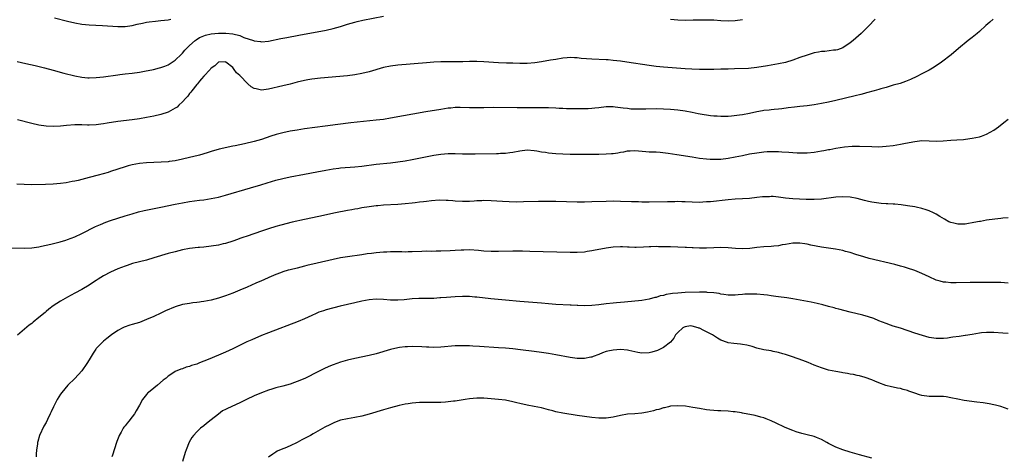
# Model space of a CAD drawing. Units: inches. Extents: x 2580000 to 2583000, y 1500000 to 1503000.
# Drawn here: x 2580156 to 2580430, y 1501725 to 1501847 of the extents above; entities that cross this region are included whole.
import ezdxf

# ---------------------------------------------------------------- set-up
doc = ezdxf.new("R2010")
doc.units = ezdxf.units.IN
doc.header["$MEASUREMENT"] = 0
doc.layers.add('LD25801500_10ft', color=71, linetype='Continuous')

msp = doc.modelspace()

# ---------------------------------------------------------------- linework, layer by layer
at = {"layer": 'LD25801500_10ft'}
for points, elevation in [([(2580155, 1501835.15), (2580157.35, 1501834.65), (2580159.95, 1501834.05), (2580162.61, 1501833.39), (2580165, 1501832.76), (2580167.96, 1501831.96), (2580171, 1501831.19), (2580173, 1501830.79), (2580174.65, 1501830.65), (2580175, 1501830.63), (2580177, 1501830.73), (2580179, 1501830.96), (2580183, 1501831.48), (2580183.53, 1501831.53), (2580185, 1501831.71), (2580187, 1501831.93), (2580189, 1501832.2), (2580190.45, 1501832.45), (2580192.96, 1501832.96), (2580194.61, 1501833.39), (2580195, 1501833.47), (2580196.1, 1501833.9), (2580197, 1501834.23), (2580199, 1501835.55), (2580200.74, 1501837.26), (2580201, 1501837.5), (2580201.7, 1501838.3), (2580202.35, 1501839), (2580203, 1501839.62), (2580204.5, 1501841), (2580204.78, 1501841.22), (2580205.78, 1501841.85), (2580206.01, 1501841.99), (2580207.46, 1501842.54), (2580209, 1501842.86), (2580211, 1501843.07), (2580213, 1501843.12), (2580213.12, 1501843.12), (2580215, 1501842.94), (2580217, 1501842.39), (2580218.09, 1501841.91), (2580220.77, 1501841), (2580220.94, 1501840.94), (2580221, 1501840.9), (2580222.72, 1501840.72), (2580223, 1501840.64), (2580225, 1501840.87), (2580228.42, 1501841.58), (2580230.09, 1501841.91), (2580233.46, 1501842.54), (2580241, 1501843.92), (2580243, 1501844.37), (2580245, 1501844.95), (2580247, 1501845.58), (2580249, 1501846.19), (2580249.64, 1501846.36), (2580251.27, 1501846.73), (2580257, 1501847.79)], 8780), ([(2580426.88, 1501847), (2580425.87, 1501846.13), (2580424.81, 1501845.19), (2580423, 1501843.52), (2580422.4, 1501843), (2580421, 1501841.87), (2580419.85, 1501841), (2580417.18, 1501838.82), (2580415.13, 1501837), (2580412.49, 1501835), (2580410.38, 1501833.62), (2580409, 1501832.8), (2580407, 1501831.71), (2580405.59, 1501831), (2580403.83, 1501830.17), (2580402.4, 1501829.6), (2580400.9, 1501829.1), (2580399, 1501828.55), (2580398.39, 1501828.39), (2580397, 1501827.96), (2580395.56, 1501827.56), (2580395, 1501827.37), (2580393.72, 1501827), (2580391.58, 1501826.42), (2580391, 1501826.29), (2580389.98, 1501826.02), (2580388.38, 1501825.62), (2580383, 1501824.34), (2580381, 1501823.88), (2580379, 1501823.45), (2580377, 1501823.08), (2580375, 1501822.81), (2580373, 1501822.62), (2580371.5, 1501822.5), (2580369.71, 1501822.29), (2580367.97, 1501822.03), (2580367, 1501821.91), (2580365.84, 1501821.84), (2580365, 1501821.71), (2580364.4, 1501821.6), (2580363, 1501821.5), (2580362.59, 1501821.41), (2580361, 1501821.14), (2580359, 1501820.67), (2580357, 1501820.32), (2580356.2, 1501820.2), (2580353.96, 1501819.96), (2580353, 1501819.88), (2580351, 1501819.83), (2580349.92, 1501819.92), (2580349, 1501819.95), (2580348.08, 1501820.08), (2580347, 1501820.19), (2580346.31, 1501820.31), (2580344.63, 1501820.63), (2580342.99, 1501820.99), (2580341, 1501821.36), (2580339, 1501821.62), (2580337, 1501821.82), (2580335, 1501821.95), (2580333, 1501821.98), (2580330.09, 1501821.91), (2580329, 1501821.86), (2580328.1, 1501821.9), (2580327, 1501821.89), (2580325.95, 1501821.95), (2580325, 1501822.05), (2580323.78, 1501822.22), (2580321.53, 1501822.47), (2580321, 1501822.51), (2580319.47, 1501822.53), (2580319, 1501822.52), (2580317, 1501822.31), (2580315.84, 1501822.16), (2580315, 1501822.09), (2580313.98, 1501822.02), (2580312.03, 1501821.97), (2580311, 1501821.98), (2580310.02, 1501822.02), (2580307.99, 1501822.01), (2580307, 1501822.07), (2580305.9, 1501822.1), (2580305, 1501822.16), (2580303, 1501822.24), (2580301, 1501822.27), (2580294.27, 1501822.27), (2580287.66, 1501822.34), (2580285, 1501822.32), (2580283, 1501822.28), (2580281, 1501822.28), (2580278.36, 1501822.36), (2580277, 1501822.35), (2580275.8, 1501822.2), (2580275, 1501822.16), (2580274.02, 1501821.98), (2580273, 1501821.84), (2580268.84, 1501821.16), (2580259, 1501819.4), (2580257, 1501819.07), (2580255, 1501818.81), (2580247.91, 1501818.09), (2580244.33, 1501817.67), (2580240.8, 1501817.2), (2580235, 1501816.4), (2580233, 1501816.1), (2580231, 1501815.74), (2580229, 1501815.33), (2580227.15, 1501814.85), (2580225.63, 1501814.37), (2580223, 1501813.46), (2580221, 1501812.89), (2580218.26, 1501812.26), (2580217, 1501812), (2580215.71, 1501811.71), (2580215, 1501811.58), (2580211.25, 1501810.75), (2580209, 1501810.11), (2580208.17, 1501809.83), (2580206.64, 1501809.36), (2580205.78, 1501809.11), (2580205.4, 1501809), (2580203, 1501808.4), (2580201, 1501807.95), (2580199, 1501807.55), (2580197.29, 1501807.29), (2580197, 1501807.26), (2580195.11, 1501807.11), (2580193, 1501807.05), (2580191, 1501806.96), (2580189, 1501806.75), (2580187, 1501806.39), (2580185.89, 1501806.11), (2580185, 1501805.86), (2580181, 1501804.52), (2580180.3, 1501804.3), (2580177.49, 1501803.49), (2580175, 1501802.82), (2580173, 1501802.28), (2580171.96, 1501802.04), (2580171, 1501801.84), (2580170.29, 1501801.71), (2580168.58, 1501801.42), (2580167, 1501801.18), (2580165, 1501800.97), (2580162.88, 1501800.88), (2580158.86, 1501800.86), (2580156.89, 1501800.89), (2580154.86, 1501801)], 8800), ([(2580393.94, 1501847), (2580392.11, 1501845), (2580390.06, 1501843), (2580387.82, 1501841), (2580387, 1501840.36), (2580385, 1501839.03), (2580383.52, 1501838.48), (2580383, 1501838.36), (2580382.34, 1501838.34), (2580379.99, 1501838.01), (2580379, 1501837.97), (2580378.2, 1501837.8), (2580377, 1501837.58), (2580375, 1501836.99), (2580373, 1501836.3), (2580371, 1501835.57), (2580369, 1501834.95), (2580367, 1501834.49), (2580365, 1501834.15), (2580363.99, 1501834.01), (2580361, 1501833.53), (2580358.72, 1501833.28), (2580354.82, 1501833.18), (2580353, 1501833.09), (2580351, 1501833.03), (2580349, 1501832.99), (2580347, 1501832.97), (2580345, 1501833), (2580342.93, 1501833.08), (2580341, 1501833.18), (2580335, 1501833.59), (2580333, 1501833.78), (2580331, 1501834.04), (2580324.82, 1501835), (2580323, 1501835.26), (2580321, 1501835.5), (2580319.62, 1501835.62), (2580319, 1501835.66), (2580315, 1501835.79), (2580312.05, 1501836.05), (2580311, 1501836.21), (2580310.2, 1501836.2), (2580309, 1501836.3), (2580308.19, 1501836.19), (2580307, 1501836.08), (2580305, 1501835.75), (2580303.52, 1501835.52), (2580301, 1501835.1), (2580299.17, 1501834.83), (2580297, 1501834.67), (2580295, 1501834.65), (2580293, 1501834.69), (2580291.25, 1501834.75), (2580289, 1501834.86), (2580285, 1501835.1), (2580283, 1501835.19), (2580281, 1501835.18), (2580279.13, 1501835.13), (2580277.12, 1501835.12), (2580275, 1501835.13), (2580273, 1501835.09), (2580271, 1501834.99), (2580269, 1501834.83), (2580261, 1501834.16), (2580259, 1501833.93), (2580257, 1501833.51), (2580253, 1501832.35), (2580251, 1501831.85), (2580249, 1501831.46), (2580247, 1501831.19), (2580239.48, 1501830.52), (2580237, 1501830.24), (2580235.94, 1501830.06), (2580235, 1501829.89), (2580233, 1501829.4), (2580231, 1501828.86), (2580229, 1501828.36), (2580225, 1501827.47), (2580223, 1501827.23), (2580221.54, 1501827.54), (2580221, 1501827.69), (2580220.17, 1501828.17), (2580219.21, 1501829), (2580219, 1501829.16), (2580217.13, 1501831.13), (2580217, 1501831.29), (2580216.06, 1501832.06), (2580215.41, 1501833), (2580215, 1501833.47), (2580213.09, 1501835), (2580213, 1501835.06), (2580211, 1501835.02), (2580210.01, 1501833.99), (2580209, 1501833.34), (2580208.86, 1501833.14), (2580208.71, 1501833), (2580207, 1501831.11), (2580206.35, 1501830.35), (2580205.78, 1501829.66), (2580205.23, 1501829), (2580205, 1501828.74), (2580203.6, 1501827), (2580203.36, 1501826.64), (2580203, 1501826.3), (2580202.46, 1501825.54), (2580201.92, 1501825), (2580201, 1501823.96), (2580199.98, 1501823), (2580199.5, 1501822.5), (2580199, 1501822.15), (2580197, 1501821.07), (2580195, 1501820.45), (2580193, 1501819.99), (2580191, 1501819.57), (2580189, 1501819.19), (2580187, 1501818.89), (2580183, 1501818.43), (2580180.02, 1501817.98), (2580179, 1501817.81), (2580178.26, 1501817.74), (2580177, 1501817.57), (2580175, 1501817.48), (2580174.52, 1501817.48), (2580173, 1501817.52), (2580171, 1501817.51), (2580168.66, 1501817.34), (2580167, 1501817.17), (2580165, 1501817.08), (2580163, 1501817.18), (2580161, 1501817.49), (2580159, 1501817.94), (2580155.08, 1501818.92)], 8790), ([(2580165.39, 1501847.39), (2580169, 1501846.43), (2580171, 1501845.96), (2580173, 1501845.59), (2580175, 1501845.39), (2580178.75, 1501845.25), (2580183, 1501844.91), (2580185, 1501844.95), (2580187, 1501845.25), (2580188.42, 1501845.58), (2580189.86, 1501845.86), (2580191, 1501846.13), (2580191.73, 1501846.27), (2580193.53, 1501846.47), (2580195, 1501846.58), (2580197, 1501846.8), (2580197.77, 1501847)], 8770), ([(2580337, 1501846.96), (2580339, 1501846.79), (2580341, 1501846.74), (2580343.25, 1501846.75), (2580347, 1501846.8), (2580349, 1501846.75), (2580351, 1501846.6), (2580353, 1501846.48), (2580355, 1501846.6), (2580357, 1501846.87)], 8780), ([(2580153, 1501783.25), (2580157, 1501783.14), (2580159, 1501783.25), (2580161, 1501783.58), (2580161.74, 1501783.74), (2580164.32, 1501784.32), (2580166.94, 1501784.94), (2580168.56, 1501785.44), (2580169, 1501785.56), (2580170.01, 1501785.99), (2580171, 1501786.36), (2580173, 1501787.28), (2580176.82, 1501789.18), (2580178.19, 1501789.81), (2580179.62, 1501790.38), (2580181, 1501790.85), (2580185, 1501792.14), (2580187, 1501792.78), (2580188.73, 1501793.27), (2580190.34, 1501793.66), (2580195, 1501794.6), (2580199, 1501795.44), (2580201, 1501795.83), (2580203, 1501796.15), (2580205.78, 1501796.52), (2580207, 1501796.68), (2580209, 1501797), (2580211, 1501797.43), (2580213, 1501797.97), (2580219.99, 1501799.99), (2580222.84, 1501800.84), (2580224.61, 1501801.39), (2580227, 1501802.11), (2580229, 1501802.62), (2580231, 1501803.03), (2580235, 1501803.77), (2580238.44, 1501804.44), (2580240.9, 1501804.9), (2580243, 1501805.26), (2580244.53, 1501805.47), (2580245, 1501805.52), (2580249, 1501805.84), (2580251, 1501806.05), (2580255, 1501806.54), (2580259, 1501806.99), (2580261, 1501807.23), (2580263, 1501807.54), (2580265, 1501807.9), (2580271, 1501809.05), (2580273, 1501809.39), (2580275, 1501809.56), (2580277, 1501809.56), (2580279, 1501809.5), (2580281, 1501809.47), (2580282.54, 1501809.46), (2580288.47, 1501809.53), (2580289, 1501809.55), (2580289.6, 1501809.6), (2580291, 1501809.66), (2580292.19, 1501809.81), (2580293, 1501809.94), (2580295, 1501810.33), (2580297, 1501810.55), (2580299, 1501810.4), (2580299.72, 1501810.28), (2580301, 1501810.03), (2580302.12, 1501809.88), (2580303, 1501809.74), (2580305, 1501809.59), (2580307, 1501809.49), (2580309, 1501809.41), (2580311, 1501809.37), (2580313, 1501809.35), (2580317, 1501809.37), (2580319, 1501809.42), (2580320.48, 1501809.52), (2580321, 1501809.57), (2580322.25, 1501809.75), (2580323, 1501809.92), (2580323.95, 1501810.05), (2580325, 1501810.3), (2580325.7, 1501810.3), (2580327, 1501810.39), (2580330.11, 1501810.11), (2580331, 1501810.06), (2580331.95, 1501810.05), (2580333, 1501809.98), (2580334.06, 1501809.94), (2580336.31, 1501809.69), (2580338.68, 1501809.32), (2580343, 1501808.58), (2580345, 1501808.29), (2580347, 1501808.07), (2580347.99, 1501807.99), (2580349, 1501807.93), (2580349.93, 1501807.93), (2580351, 1501807.96), (2580353, 1501808.22), (2580355, 1501808.61), (2580357, 1501809.03), (2580359, 1501809.42), (2580361, 1501809.77), (2580363, 1501810.03), (2580363.91, 1501810.09), (2580365, 1501810.14), (2580367, 1501810.08), (2580368.01, 1501809.99), (2580369.91, 1501809.91), (2580371, 1501809.8), (2580372.27, 1501809.73), (2580373, 1501809.72), (2580374.26, 1501809.74), (2580375, 1501809.77), (2580377, 1501809.97), (2580379, 1501810.27), (2580379.63, 1501810.37), (2580381, 1501810.63), (2580381.32, 1501810.68), (2580383.03, 1501811.03), (2580385.4, 1501811.4), (2580387.56, 1501811.56), (2580389.57, 1501811.57), (2580393, 1501811.46), (2580395, 1501811.45), (2580397, 1501811.55), (2580399, 1501811.79), (2580401, 1501812.13), (2580402.43, 1501812.43), (2580405, 1501812.93), (2580407, 1501813.13), (2580409, 1501813.07), (2580411, 1501812.99), (2580412.93, 1501813.07), (2580415, 1501813.23), (2580416.68, 1501813.32), (2580418.53, 1501813.47), (2580420.3, 1501813.7), (2580421, 1501813.81), (2580422.03, 1501814.03), (2580423, 1501814.22), (2580423.6, 1501814.4), (2580425, 1501814.92), (2580427, 1501816.06), (2580428.29, 1501817), (2580429.8, 1501818.2), (2580431, 1501819.11)], 8810), ([(2580431, 1501791.61), (2580429.5, 1501791.5), (2580429, 1501791.44), (2580427.29, 1501791.29), (2580425, 1501790.97), (2580423.35, 1501790.65), (2580423, 1501790.6), (2580422.51, 1501790.51), (2580421, 1501790.19), (2580419.96, 1501790.04), (2580419, 1501789.87), (2580418.1, 1501789.9), (2580417, 1501789.83), (2580415.85, 1501790.15), (2580415, 1501790.3), (2580414.51, 1501790.51), (2580413.24, 1501791.24), (2580412.01, 1501792.01), (2580411, 1501792.62), (2580410.26, 1501793), (2580409, 1501793.57), (2580408.16, 1501793.84), (2580407, 1501794.26), (2580405.41, 1501794.59), (2580405, 1501794.7), (2580403.01, 1501795.01), (2580401.25, 1501795.25), (2580399.43, 1501795.43), (2580399, 1501795.44), (2580397.54, 1501795.54), (2580397, 1501795.55), (2580395.64, 1501795.64), (2580395, 1501795.67), (2580393, 1501795.95), (2580392.15, 1501796.15), (2580391, 1501796.45), (2580389, 1501797.03), (2580387, 1501797.39), (2580385, 1501797.5), (2580383, 1501797.39), (2580379, 1501796.86), (2580377, 1501796.74), (2580374.78, 1501796.78), (2580371, 1501796.93), (2580369, 1501797.1), (2580367, 1501797.38), (2580365.54, 1501797.54), (2580365, 1501797.56), (2580364.49, 1501797.51), (2580363, 1501797.5), (2580362.56, 1501797.44), (2580361, 1501797.29), (2580359, 1501797.05), (2580357, 1501796.9), (2580355, 1501796.81), (2580353, 1501796.67), (2580348.14, 1501796.13), (2580347, 1501796.04), (2580345.98, 1501795.98), (2580345, 1501795.94), (2580343, 1501795.99), (2580341, 1501796.1), (2580340.1, 1501796.1), (2580339, 1501796.14), (2580338.12, 1501796.12), (2580337, 1501796.13), (2580336.09, 1501796.09), (2580331, 1501796), (2580330.02, 1501796.02), (2580329, 1501796), (2580328.04, 1501796.04), (2580327, 1501796.04), (2580326.09, 1501796.09), (2580323, 1501796.21), (2580321, 1501796.24), (2580319, 1501796.21), (2580315, 1501796.04), (2580313, 1501795.99), (2580311, 1501796), (2580305, 1501796.17), (2580303, 1501796.18), (2580300.15, 1501796.15), (2580296.04, 1501796.04), (2580294.01, 1501796.01), (2580292.05, 1501796.05), (2580290.16, 1501796.16), (2580287, 1501796.4), (2580285, 1501796.45), (2580284.41, 1501796.41), (2580283, 1501796.35), (2580282.29, 1501796.29), (2580281, 1501796.22), (2580280.19, 1501796.19), (2580279, 1501796.18), (2580277, 1501796.26), (2580276.34, 1501796.34), (2580275, 1501796.43), (2580274.49, 1501796.49), (2580272.54, 1501796.55), (2580270.41, 1501796.41), (2580269, 1501796.22), (2580268.13, 1501796.13), (2580267, 1501795.96), (2580265.82, 1501795.82), (2580265, 1501795.7), (2580263, 1501795.5), (2580261, 1501795.35), (2580257, 1501795.12), (2580255.44, 1501795), (2580255, 1501794.96), (2580253, 1501794.72), (2580251, 1501794.39), (2580249.84, 1501794.16), (2580249, 1501794.03), (2580248.14, 1501793.86), (2580247, 1501793.66), (2580243.66, 1501793), (2580239, 1501792.04), (2580235, 1501791.16), (2580231.61, 1501790.39), (2580228.41, 1501789.59), (2580227, 1501789.19), (2580225, 1501788.57), (2580223, 1501787.92), (2580219, 1501786.53), (2580217.85, 1501786.15), (2580217, 1501785.83), (2580216.37, 1501785.63), (2580215, 1501785.15), (2580213, 1501784.52), (2580212.35, 1501784.35), (2580211, 1501784.02), (2580209, 1501783.69), (2580207, 1501783.49), (2580205.78, 1501783.39), (2580205.35, 1501783.35), (2580203, 1501783.07), (2580201, 1501782.68), (2580199, 1501782.19), (2580197, 1501781.65), (2580193, 1501780.45), (2580191, 1501779.87), (2580187.13, 1501778.87), (2580185.61, 1501778.39), (2580185, 1501778.17), (2580183, 1501777.38), (2580181, 1501776.49), (2580179, 1501775.44), (2580177.48, 1501774.52), (2580177, 1501774.19), (2580176.26, 1501773.74), (2580175, 1501772.89), (2580173, 1501771.69), (2580171, 1501770.61), (2580169, 1501769.56), (2580167, 1501768.43), (2580165, 1501767.1), (2580163.81, 1501766.19), (2580163, 1501765.49), (2580162.72, 1501765.28), (2580161, 1501763.83), (2580159.42, 1501762.58), (2580159, 1501762.22), (2580158.28, 1501761.72), (2580157, 1501760.65), (2580155.02, 1501758.98)], 8820), ([(2580431, 1501773.38), (2580429, 1501773.57), (2580427, 1501773.64), (2580421.59, 1501773.59), (2580420.4, 1501773.6), (2580416.51, 1501773.49), (2580415, 1501773.5), (2580413.67, 1501773.67), (2580413, 1501773.71), (2580412.05, 1501773.95), (2580411, 1501774.26), (2580409, 1501775.16), (2580407, 1501776.12), (2580406.35, 1501776.35), (2580405, 1501776.97), (2580403, 1501777.63), (2580402.11, 1501777.89), (2580401, 1501778.19), (2580399.42, 1501778.58), (2580392.33, 1501780.33), (2580390.77, 1501780.76), (2580388.56, 1501781.44), (2580387, 1501781.94), (2580385.74, 1501782.26), (2580385, 1501782.48), (2580382.9, 1501782.9), (2580379, 1501783.48), (2580376.03, 1501784.03), (2580375, 1501784.28), (2580374.34, 1501784.34), (2580373, 1501784.59), (2580372.57, 1501784.57), (2580371, 1501784.57), (2580369, 1501784.21), (2580368.06, 1501784.06), (2580367, 1501783.83), (2580365.75, 1501783.75), (2580365, 1501783.65), (2580363, 1501783.53), (2580361, 1501783.32), (2580359.1, 1501783.1), (2580357, 1501782.99), (2580355.05, 1501783.05), (2580353, 1501783.23), (2580351, 1501783.33), (2580349, 1501783.26), (2580347, 1501783.15), (2580345.19, 1501783.19), (2580345, 1501783.18), (2580343.29, 1501783.29), (2580343, 1501783.28), (2580341.37, 1501783.37), (2580341, 1501783.37), (2580337, 1501783.53), (2580335.57, 1501783.57), (2580335, 1501783.59), (2580333.58, 1501783.58), (2580333, 1501783.6), (2580331.52, 1501783.52), (2580331, 1501783.53), (2580329.41, 1501783.41), (2580327.38, 1501783.38), (2580327, 1501783.38), (2580325.47, 1501783.47), (2580325, 1501783.47), (2580323.54, 1501783.54), (2580323, 1501783.53), (2580321, 1501783.42), (2580319, 1501783.15), (2580315.48, 1501782.52), (2580315, 1501782.41), (2580313.77, 1501782.23), (2580313, 1501782.09), (2580311, 1501781.94), (2580309, 1501781.95), (2580297.74, 1501782.26), (2580295.69, 1501782.31), (2580293, 1501782.32), (2580289, 1501782.24), (2580287.76, 1501782.24), (2580287, 1501782.26), (2580285, 1501782.37), (2580283.47, 1501782.53), (2580281, 1501782.71), (2580279.35, 1501782.65), (2580278.65, 1501782.65), (2580277, 1501782.49), (2580275.61, 1501782.39), (2580273, 1501782.33), (2580271.66, 1501782.34), (2580270.29, 1501782.29), (2580269, 1501782.3), (2580267.73, 1501782.27), (2580265, 1501782.14), (2580263.88, 1501782.12), (2580263, 1501782.1), (2580262.12, 1501782.12), (2580259.88, 1501782.12), (2580259, 1501782.14), (2580257.92, 1501782.08), (2580257, 1501782.05), (2580255, 1501781.88), (2580253.7, 1501781.7), (2580252.44, 1501781.56), (2580251, 1501781.34), (2580247, 1501780.8), (2580245, 1501780.45), (2580243, 1501780.03), (2580238.51, 1501779), (2580235.69, 1501778.31), (2580235, 1501778.12), (2580233, 1501777.61), (2580231, 1501777.15), (2580230.42, 1501777), (2580229, 1501776.57), (2580228.33, 1501776.33), (2580227, 1501775.82), (2580225.02, 1501775.02), (2580223.64, 1501774.36), (2580223, 1501774.12), (2580221.45, 1501773.45), (2580219, 1501772.34), (2580217, 1501771.47), (2580215, 1501770.65), (2580213, 1501769.92), (2580211, 1501769.26), (2580209, 1501768.7), (2580207, 1501768.28), (2580206.19, 1501768.19), (2580205.78, 1501768.13), (2580205, 1501768.01), (2580203.91, 1501767.91), (2580203, 1501767.8), (2580201, 1501767.44), (2580199, 1501766.83), (2580196.31, 1501765.69), (2580195, 1501765.04), (2580193, 1501764.13), (2580191, 1501763.28), (2580189, 1501762.51), (2580187, 1501761.87), (2580186.32, 1501761.68), (2580184.81, 1501761.19), (2580184.4, 1501761), (2580183, 1501760.24), (2580181.26, 1501759), (2580179.98, 1501758.02), (2580179, 1501757.24), (2580178.72, 1501757), (2580177, 1501755.23), (2580176.83, 1501755), (2580176.1, 1501753.9), (2580175, 1501752.05), (2580174.35, 1501751), (2580173, 1501748.99), (2580171, 1501746.83), (2580169.06, 1501745), (2580167.36, 1501743), (2580167, 1501742.47), (2580166.09, 1501741), (2580165.05, 1501738.95), (2580164.42, 1501737.58), (2580164.19, 1501737), (2580163.42, 1501735.42), (2580163, 1501734.62), (2580162.41, 1501733.59), (2580161.22, 1501731), (2580160.7, 1501729.31), (2580160.62, 1501729), (2580160.59, 1501728.59), (2580160.37, 1501727), (2580160.21, 1501725.79), (2580160.24, 1501725)], 8830), ([(2580431, 1501759.4), (2580429.51, 1501759.51), (2580427, 1501759.66), (2580425.66, 1501759.66), (2580425, 1501759.71), (2580423.55, 1501759.55), (2580423, 1501759.53), (2580421, 1501759.15), (2580419.17, 1501758.83), (2580419, 1501758.82), (2580417.4, 1501758.6), (2580415.61, 1501758.39), (2580415, 1501758.25), (2580414.09, 1501758.09), (2580413, 1501757.99), (2580412.01, 1501757.99), (2580411, 1501757.97), (2580409, 1501758.32), (2580407.15, 1501758.85), (2580405, 1501759.53), (2580401, 1501760.85), (2580399, 1501761.46), (2580398.28, 1501761.72), (2580397, 1501762.14), (2580395, 1501762.96), (2580393.56, 1501763.56), (2580392.08, 1501764.08), (2580390.51, 1501764.51), (2580387, 1501765.35), (2580383.85, 1501766.15), (2580383, 1501766.38), (2580382.53, 1501766.53), (2580381, 1501766.93), (2580379.39, 1501767.39), (2580377.78, 1501767.78), (2580376.13, 1501768.13), (2580371, 1501769.04), (2580369.32, 1501769.32), (2580367, 1501769.65), (2580366.26, 1501769.74), (2580365, 1501769.92), (2580363.95, 1501770.05), (2580363, 1501770.19), (2580361, 1501770.36), (2580359.61, 1501770.39), (2580359, 1501770.38), (2580357.68, 1501770.32), (2580357, 1501770.25), (2580355.82, 1501770.18), (2580355, 1501770.09), (2580353.92, 1501770.08), (2580353, 1501770.1), (2580351.77, 1501770.23), (2580351, 1501770.38), (2580350.52, 1501770.52), (2580349, 1501770.72), (2580347.13, 1501770.87), (2580347, 1501770.89), (2580345.12, 1501770.88), (2580345, 1501770.89), (2580341, 1501770.79), (2580339, 1501770.68), (2580337.48, 1501770.52), (2580337, 1501770.43), (2580335.74, 1501770.26), (2580335, 1501770.02), (2580334.09, 1501769.91), (2580333, 1501769.47), (2580332.56, 1501769.44), (2580331, 1501768.93), (2580329, 1501768.63), (2580324.11, 1501768.11), (2580321.9, 1501767.9), (2580321, 1501767.84), (2580319, 1501767.64), (2580317, 1501767.4), (2580315, 1501767.18), (2580313, 1501767.09), (2580311.17, 1501767.17), (2580311, 1501767.17), (2580309.29, 1501767.29), (2580309, 1501767.3), (2580305, 1501767.52), (2580303, 1501767.65), (2580301, 1501767.81), (2580295, 1501768.3), (2580291, 1501768.67), (2580286.93, 1501769.07), (2580283, 1501769.5), (2580282.47, 1501769.53), (2580281, 1501769.67), (2580280.33, 1501769.67), (2580279, 1501769.72), (2580277, 1501769.63), (2580274.55, 1501769.45), (2580273, 1501769.3), (2580272.7, 1501769.3), (2580271, 1501769.19), (2580269.16, 1501769.16), (2580268.83, 1501769.17), (2580266.84, 1501769.16), (2580265, 1501769.05), (2580262.81, 1501768.81), (2580261, 1501768.66), (2580259, 1501768.67), (2580257, 1501768.85), (2580255, 1501768.96), (2580253, 1501768.8), (2580251, 1501768.42), (2580249, 1501767.96), (2580244.98, 1501767), (2580241, 1501765.98), (2580240.25, 1501765.75), (2580239, 1501765.33), (2580238.23, 1501765), (2580237, 1501764.44), (2580235, 1501763.49), (2580233.24, 1501762.76), (2580225, 1501759.62), (2580223, 1501758.83), (2580220.32, 1501757.68), (2580218.96, 1501757.04), (2580215, 1501755.14), (2580213, 1501754.22), (2580211, 1501753.35), (2580208.14, 1501752.14), (2580207, 1501751.68), (2580205.78, 1501751.21), (2580205, 1501750.9), (2580203.54, 1501750.46), (2580203, 1501750.23), (2580202, 1501750), (2580201, 1501749.59), (2580200.54, 1501749.46), (2580199, 1501748.79), (2580198.35, 1501748.35), (2580197, 1501747.5), (2580196.43, 1501747), (2580195.63, 1501746.37), (2580194.05, 1501745), (2580193, 1501744.18), (2580191.56, 1501743), (2580191.26, 1501742.74), (2580191, 1501742.45), (2580189.87, 1501741), (2580189, 1501739.46), (2580188.14, 1501737.86), (2580187.6, 1501737), (2580187, 1501736.19), (2580186.06, 1501735), (2580185.57, 1501734.43), (2580185, 1501733.66), (2580184.71, 1501733.29), (2580184.52, 1501733), (2580183.95, 1501731.95), (2580183.39, 1501731), (2580183.26, 1501730.74), (2580182.69, 1501729.31), (2580182.59, 1501729), (2580181.5, 1501725.5), (2580181.36, 1501725)], 8840), ([(2580431, 1501738.34), (2580429, 1501739.07), (2580427.45, 1501739.45), (2580427, 1501739.54), (2580425.77, 1501739.77), (2580424.05, 1501740.05), (2580422.29, 1501740.29), (2580418.76, 1501740.76), (2580417, 1501741.06), (2580415, 1501741.5), (2580413.72, 1501741.72), (2580413, 1501741.82), (2580412.17, 1501741.83), (2580411, 1501741.86), (2580409, 1501741.85), (2580407, 1501742.15), (2580406.34, 1501742.33), (2580405, 1501742.79), (2580403.37, 1501743.37), (2580403, 1501743.53), (2580401.81, 1501743.81), (2580401, 1501744.08), (2580400.17, 1501744.17), (2580399, 1501744.45), (2580398.5, 1501744.5), (2580396.92, 1501744.92), (2580395, 1501745.61), (2580393.87, 1501746.13), (2580393, 1501746.5), (2580391.15, 1501747.15), (2580389.6, 1501747.6), (2580389, 1501747.69), (2580387.94, 1501747.94), (2580387, 1501748.08), (2580386.24, 1501748.24), (2580385, 1501748.44), (2580384.55, 1501748.55), (2580383, 1501748.81), (2580381, 1501749.23), (2580379, 1501749.83), (2580377, 1501750.59), (2580375.28, 1501751.28), (2580373.84, 1501751.84), (2580370.92, 1501752.92), (2580369, 1501753.57), (2580368.24, 1501753.76), (2580367, 1501754.12), (2580365.59, 1501754.41), (2580365, 1501754.54), (2580363, 1501754.88), (2580361, 1501755.33), (2580359.74, 1501755.74), (2580359, 1501755.94), (2580358.18, 1501756.18), (2580357, 1501756.38), (2580356.46, 1501756.46), (2580354.61, 1501756.61), (2580353, 1501756.83), (2580352.86, 1501756.86), (2580351, 1501757.55), (2580350.07, 1501758.07), (2580348.61, 1501759), (2580347, 1501759.88), (2580346.2, 1501760.2), (2580345, 1501760.89), (2580344.89, 1501760.89), (2580344.62, 1501761), (2580343, 1501761.46), (2580342.51, 1501761.49), (2580341, 1501761.3), (2580340.79, 1501761.21), (2580340.41, 1501761), (2580339, 1501759.71), (2580338.38, 1501759), (2580337.88, 1501758.12), (2580336.98, 1501757), (2580335, 1501755.52), (2580334.08, 1501755), (2580333.31, 1501754.69), (2580331.78, 1501754.22), (2580331, 1501753.99), (2580329, 1501753.88), (2580327.9, 1501754.1), (2580325.33, 1501754.67), (2580325, 1501754.76), (2580323, 1501754.91), (2580321, 1501754.79), (2580319.52, 1501754.48), (2580319, 1501754.34), (2580318.01, 1501753.99), (2580317, 1501753.58), (2580315.43, 1501753), (2580315, 1501752.83), (2580314.8, 1501752.8), (2580313, 1501752.44), (2580312.45, 1501752.45), (2580311, 1501752.43), (2580309, 1501752.68), (2580305, 1501753.48), (2580303, 1501753.82), (2580301, 1501754.11), (2580299, 1501754.37), (2580295.15, 1501754.85), (2580293, 1501755.09), (2580291, 1501755.28), (2580289, 1501755.45), (2580283.79, 1501755.79), (2580281.91, 1501755.91), (2580281, 1501755.96), (2580279, 1501756.01), (2580277.96, 1501755.96), (2580277, 1501755.94), (2580273, 1501755.59), (2580271, 1501755.53), (2580269.6, 1501755.6), (2580269, 1501755.61), (2580267.71, 1501755.71), (2580265, 1501755.78), (2580263.71, 1501755.71), (2580263, 1501755.7), (2580261.47, 1501755.47), (2580261, 1501755.41), (2580259, 1501754.92), (2580255, 1501753.76), (2580253, 1501753.25), (2580249, 1501752.45), (2580247, 1501751.98), (2580245, 1501751.41), (2580243, 1501750.71), (2580241.78, 1501750.22), (2580240.41, 1501749.59), (2580238.73, 1501748.73), (2580235.24, 1501747), (2580233.67, 1501746.33), (2580233, 1501746.03), (2580232.23, 1501745.77), (2580231, 1501745.3), (2580229, 1501744.75), (2580227, 1501744.26), (2580225.93, 1501743.93), (2580225, 1501743.64), (2580223, 1501742.89), (2580221, 1501742.03), (2580218.84, 1501741), (2580217, 1501740.06), (2580213.51, 1501738.49), (2580213, 1501738.24), (2580212.19, 1501737.81), (2580211, 1501736.96), (2580209, 1501735.31), (2580207.7, 1501734.3), (2580207, 1501733.69), (2580206.07, 1501733), (2580205.78, 1501732.74), (2580205, 1501732.03), (2580204.06, 1501731), (2580203.6, 1501730.4), (2580202.9, 1501729.1), (2580202.08, 1501727), (2580201.79, 1501726.21), (2580201, 1501723.71)], 8850), ([(2580393, 1501724.67), (2580389.58, 1501725.58), (2580389, 1501725.74), (2580387, 1501726.34), (2580385, 1501727.01), (2580383, 1501727.76), (2580381, 1501728.74), (2580380.55, 1501729), (2580379, 1501729.83), (2580377.62, 1501730.38), (2580377, 1501730.66), (2580375, 1501731.21), (2580373.56, 1501731.56), (2580372, 1501732), (2580371, 1501732.33), (2580369.33, 1501733), (2580368.74, 1501733.26), (2580366.41, 1501734.41), (2580365.03, 1501735.03), (2580363.62, 1501735.62), (2580363, 1501735.86), (2580362.13, 1501736.13), (2580360.54, 1501736.54), (2580357, 1501737.24), (2580356.73, 1501737.27), (2580355, 1501737.56), (2580354.41, 1501737.59), (2580353, 1501737.74), (2580351, 1501737.81), (2580350.11, 1501737.89), (2580349, 1501737.93), (2580347.92, 1501738.08), (2580347, 1501738.16), (2580345, 1501738.47), (2580343.21, 1501738.79), (2580341.13, 1501739.13), (2580339, 1501739.26), (2580337, 1501739.12), (2580336.44, 1501739), (2580335.29, 1501738.71), (2580335, 1501738.68), (2580333.75, 1501738.25), (2580333, 1501738.09), (2580332.18, 1501737.82), (2580330.56, 1501737.44), (2580329, 1501737.17), (2580326.99, 1501737.01), (2580325, 1501736.89), (2580323, 1501736.57), (2580321, 1501736.11), (2580319, 1501735.81), (2580317.79, 1501735.79), (2580317, 1501735.81), (2580315, 1501735.99), (2580313, 1501736.23), (2580311, 1501736.52), (2580307, 1501737.17), (2580305, 1501737.57), (2580304.19, 1501737.81), (2580303, 1501738.11), (2580301, 1501738.66), (2580299, 1501739.06), (2580297, 1501739.41), (2580295, 1501739.87), (2580294.12, 1501740.12), (2580293, 1501740.39), (2580291, 1501740.79), (2580289, 1501741.04), (2580287, 1501741.21), (2580285, 1501741.35), (2580283, 1501741.36), (2580281, 1501741.18), (2580279.75, 1501741), (2580277, 1501740.57), (2580276.53, 1501740.53), (2580275, 1501740.33), (2580274.31, 1501740.31), (2580273, 1501740.21), (2580272.22, 1501740.22), (2580271, 1501740.19), (2580269, 1501740.19), (2580267, 1501740.15), (2580265, 1501740.01), (2580263.84, 1501739.84), (2580263, 1501739.71), (2580261.35, 1501739.35), (2580259, 1501738.73), (2580257.67, 1501738.33), (2580257, 1501738.15), (2580253, 1501736.92), (2580251, 1501736.38), (2580249, 1501735.98), (2580247, 1501735.67), (2580245, 1501735.23), (2580243.38, 1501734.62), (2580243, 1501734.46), (2580242.02, 1501733.98), (2580240.71, 1501733.29), (2580237.46, 1501731.46), (2580236.63, 1501731), (2580235.56, 1501730.44), (2580235, 1501730.12), (2580234.22, 1501729.78), (2580233, 1501729.05), (2580231, 1501728.13), (2580229.48, 1501727.48), (2580229, 1501727.31), (2580227.4, 1501726.6), (2580227, 1501726.37), (2580226.18, 1501725.82), (2580225, 1501724.92)], 8860)]:
    msp.add_lwpolyline(points, dxfattribs=dict(at, elevation=elevation))

doc.saveas('drawing.dxf')
